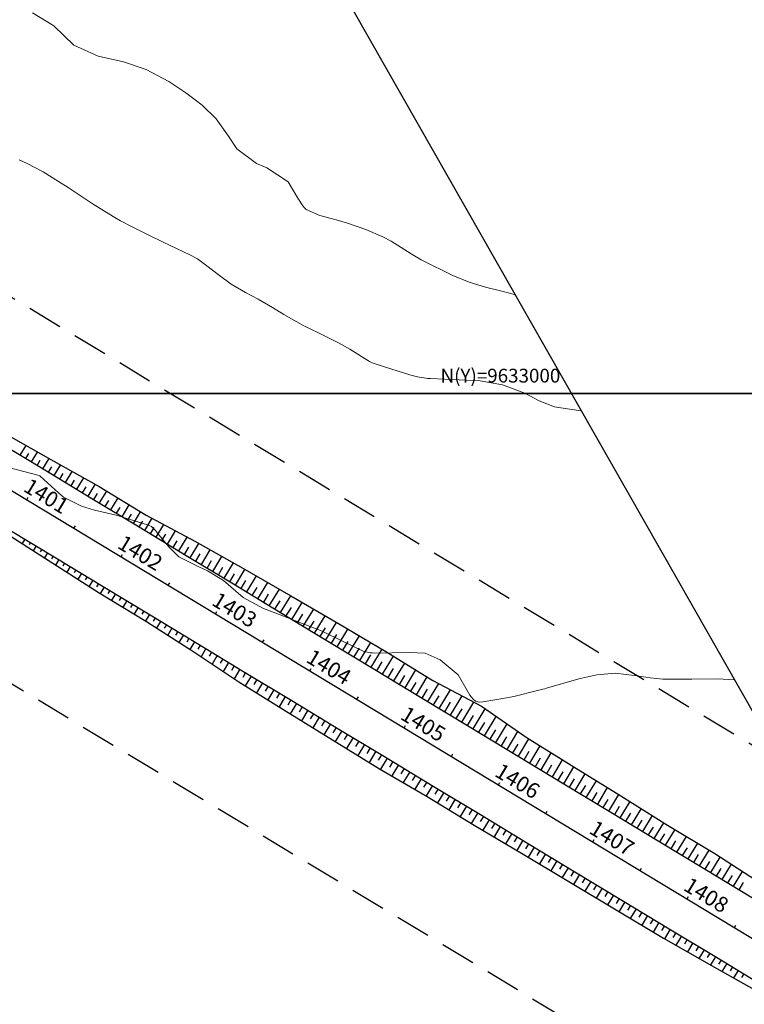
# Model space of a CAD drawing. Units: inches. Extents: x 389135 to 432276, y 9608666 to 9639126.
# Drawn here: x 401631 to 401763, y 9632889 to 9633068 of the extents above; entities that cross this region are included whole.
import ezdxf
from ezdxf.enums import TextEntityAlignment as Align

# ---------------------------------------------------------------- set-up
doc = ezdxf.new("R2010")
doc.units = ezdxf.units.IN
doc.header["$MEASUREMENT"] = 0
doc.linetypes.add('CONTINUO', pattern=[0])
doc.linetypes.add('HIDDEN', pattern=[9.525, 6.35, -3.175])
for name, color, linetype in [('0_ESTACAS', 7, 'Continuous'), ('0_MALHA', 7, 'Continuous'), ('0_TEXTO PLANTA', 2, 'Continuous'), ('EIXO_PISTA', 14, 'Continuous'), ('FAIXA DE DOMINIO LADO DIREITO', 240, 'Continuous'), ('FAIXA DE DOMINIO LADO ESQUERDO', 240, 'CONTINUO'), ('FOTOS', 253, 'Continuous'), ('LATERAL _PISTA', 7, 'Continuous'), ('TALUDES', 44, 'Continuous')]:
    doc.layers.add(name, color=color, linetype=linetype)
doc.layers.add('Curvas Mestras', color=32, linetype='Continuous', lineweight=0)
doc.styles.add('L50', font='ROMANS.SHX', dxfattribs={"height": 0.00125})
doc.styles.add('SIMPLEX', font='simplex.shx', dxfattribs={"height": 2.8})
picture_1 = doc.add_image_def('image4.jpg', size_in_pixel=(3334, 3334))
picture_2 = doc.add_image_def('image5.jpg', size_in_pixel=(3334, 3334))

msp = doc.modelspace()

# ---------------------------------------------------------------- linework, layer by layer
at = {"layer": '0_ESTACAS', "linetype": 'CONTINUO'}
for p, q in [((401632.73, 9632980.74), (401632.99, 9632981.17)), ((401641.29, 9632975.57), (401641.55, 9632976)), ((401649.84, 9632970.39), (401650.1, 9632970.82)), ((401658.4, 9632965.22), (401658.66, 9632965.64)), ((401666.96, 9632960.04), (401667.21, 9632960.47)), ((401675.51, 9632954.86), (401675.77, 9632955.29)), ((401684.07, 9632949.69), (401684.33, 9632950.12)), ((401692.62, 9632944.51), (401692.88, 9632944.94)), ((401701.18, 9632939.33), (401701.44, 9632939.76)), ((401709.74, 9632934.16), (401710, 9632934.59)), ((401718.29, 9632928.98), (401718.55, 9632929.41)), ((401726.85, 9632923.81), (401727.11, 9632924.23)), ((401735.4, 9632918.63), (401735.66, 9632919.06)), ((401743.96, 9632913.45), (401744.22, 9632913.88)), ((401752.52, 9632908.28), (401752.78, 9632908.71)), ((401761.07, 9632903.1), (401761.33, 9632903.53))]:
    msp.add_line(p, q, dxfattribs=at)
at = {"layer": '0_MALHA'}
msp.add_line((401230.92, 9633000), (401731.5, 9633000), dxfattribs=at)
msp.add_lwpolyline([(401431.13, 9632648.39), (400659.22, 9634004.03), (401037.24, 9634219.27), (401809.15, 9632863.63)], close=True, dxfattribs=at)
at = {"layer": 'Curvas Mestras', "flags": 128}
for points, elevation in [([(401633.76, 9633069.08), (401637.66, 9633066.72), (401641.25, 9633063.25), (401645.7, 9633061.21), (401650.26, 9633060.2), (401654.36, 9633058.83), (401658.51, 9633056.65), (401661.58, 9633054.57), (401663.3, 9633053.3), (401664.57, 9633052.35), (401667.11, 9633049.84), (401669.33, 9633046.72), (401670.81, 9633044.39), (401674.37, 9633041.74), (401676.26, 9633040.99), (401680.14, 9633038.44), (401681.9, 9633035.46), (401682.79, 9633034.08), (401683.08, 9633033.73), (401683.4, 9633033.42), (401685.89, 9633032.31), (401688.86, 9633031.51), (401690.93, 9633030.9), (401694.2, 9633029.75), (401697.33, 9633028.44), (401698.82, 9633027.64), (401702.43, 9633025.38), (401704.27, 9633024.28), (401705, 9633023.91), (401705.36, 9633023.73), (401709.03, 9633021.91), (401710, 9633021.45), (401712.98, 9633020.24), (401715.93, 9633019.33), (401718.68, 9633018.66), (401720.5, 9633018.14), (401721.3, 9633017.9)], 105), ([(401631.33, 9633042.39), (401632.8, 9633041.72), (401635.68, 9633040.26), (401638.51, 9633038.51), (401640.25, 9633037.38), (401643.68, 9633035.11), (401644.77, 9633034.37), (401645.24, 9633034.06), (401648.73, 9633031.97), (401649.75, 9633031.37), (401651.82, 9633030.26), (401655, 9633028.71), (401657.5, 9633027.5), (401658.74, 9633026.89), (401662.28, 9633025.18), (401663.72, 9633024.43), (401665.41, 9633023.19), (401667.43, 9633021.6), (401669.83, 9633019.87), (401672.38, 9633018.36), (401674.68, 9633017.12), (401677.31, 9633015.64), (401679.38, 9633014.37), (401683.13, 9633012.21), (401685.62, 9633011.04), (401689.25, 9633009.23), (401691.3, 9633008.03), (401694.88, 9633005.82), (401695.38, 9633005.57), (401697.81, 9633004.76), (401702.19, 9633003.39), (401702.65, 9633003.26), (401703.58, 9633003.03), (401705.48, 9633002.74), (401705.96, 9633002.71), (401711.16, 9633002.49), (401712.44, 9633002.44), (401714.99, 9633002.28), (401718.99, 9633001.57), (401723.08, 9633000.07), (401725.67, 9632998.66), (401728.43, 9632997.61), (401729.15, 9632997.47), (401733.27, 9632996.89)], 110), ([(401628.25, 9632986.91), (401635, 9632985.12), (401635.08, 9632985.08), (401635.15, 9632985.02), (401638.48, 9632981.96), (401639.42, 9632981.2), (401642.65, 9632979.55), (401645.01, 9632978.86), (401648.96, 9632977.94), (401649.74, 9632977.71), (401654.63, 9632976.17), (401654.81, 9632976.11), (401655.33, 9632975.86), (401656.06, 9632975.17), (401656.46, 9632974.67), (401658.47, 9632972.18), (401660.32, 9632970.39), (401663.92, 9632968.54), (401665.54, 9632967.85), (401668.39, 9632966.08), (401671.95, 9632962.96), (401675.67, 9632960.99), (401678.4, 9632959.95), (401681.79, 9632958.65), (401686.3, 9632956.9), (401690.14, 9632954.99), (401693.73, 9632953.22), (401695.01, 9632952.95), (401695.44, 9632952.92), (401695.87, 9632952.91), (401702.08, 9632953.03), (401704.98, 9632952.88), (401707.7, 9632951.69), (401711, 9632948.97), (401713.12, 9632945.28), (401713.67, 9632944.55), (401714.13, 9632944.16), (401714.77, 9632944), (401715.45, 9632944.03), (401719.08, 9632944.65), (401721.07, 9632945.04), (401725.34, 9632946.08), (401726.34, 9632946.35), (401726.68, 9632946.44), (401727.01, 9632946.54), (401732.84, 9632948.2), (401736.12, 9632948.95), (401739.45, 9632949.28), (401743.45, 9632948.79), (401745.78, 9632948.43), (401748.11, 9632948.17), (401748.89, 9632948.14), (401753.38, 9632948.19), (401758.24, 9632948.21), (401759.04, 9632948.18), (401761.08, 9632948.05)], 115)]:
    msp.add_lwpolyline(points, dxfattribs=dict(at, elevation=elevation))
at = {"layer": 'EIXO_PISTA', "linetype": 'CONTINUO', "flags": 128}
msp.add_lwpolyline([(401234.72, 9633221.53), (401800.13, 9632879.47)], dxfattribs=at)
at = {"layer": 'FAIXA DE DOMINIO LADO DIREITO', "linetype": 'HIDDEN'}
msp.add_line((401219.2, 9633195.86), (401788.13, 9632851.67), dxfattribs=at)
at = {"layer": 'FAIXA DE DOMINIO LADO ESQUERDO', "linetype": 'HIDDEN'}
msp.add_line((401250.25, 9633247.2), (401769.67, 9632932.96), dxfattribs=at)
at = {"layer": 'LATERAL _PISTA', "color": 2, "linetype": 'CONTINUO'}
for p, q in [((401627.44, 9632991.32), (401636, 9632986.14)), ((401636, 9632986.14), (401644.55, 9632980.97)), ((401644.55, 9632980.97), (401653.11, 9632975.79)), ((401629.47, 9632975.35), (401638.02, 9632970.17)), ((401653.11, 9632975.79), (401661.67, 9632970.61)), ((401661.67, 9632970.61), (401670.22, 9632965.44)), ((401638.02, 9632970.17), (401646.58, 9632964.99)), ((401670.22, 9632965.44), (401678.78, 9632960.26)), ((401646.58, 9632964.99), (401655.13, 9632959.82)), ((401655.13, 9632959.82), (401663.69, 9632954.64)), ((401678.78, 9632960.26), (401687.33, 9632955.09)), ((401663.69, 9632954.64), (401672.25, 9632949.46)), ((401687.33, 9632955.09), (401695.89, 9632949.91)), ((401672.25, 9632949.46), (401680.8, 9632944.29)), ((401695.89, 9632949.91), (401704.45, 9632944.73)), ((401680.8, 9632944.29), (401689.36, 9632939.11)), ((401704.45, 9632944.73), (401713, 9632939.56)), ((401689.36, 9632939.11), (401697.91, 9632933.94)), ((401713, 9632939.56), (401721.56, 9632934.38)), ((401697.91, 9632933.94), (401706.47, 9632928.76)), ((401721.56, 9632934.38), (401730.11, 9632929.2)), ((401706.47, 9632928.76), (401715.03, 9632923.58)), ((401730.11, 9632929.2), (401738.67, 9632924.03)), ((401715.03, 9632923.58), (401723.58, 9632918.41)), ((401738.67, 9632924.03), (401747.23, 9632918.85)), ((401747.23, 9632918.85), (401755.78, 9632913.68)), ((401723.58, 9632918.41), (401732.14, 9632913.23)), ((401755.78, 9632913.68), (401764.34, 9632908.5)), ((401732.14, 9632913.23), (401740.69, 9632908.05)), ((401740.69, 9632908.05), (401749.25, 9632902.88)), ((401749.25, 9632902.88), (401757.81, 9632897.7)), ((401757.81, 9632897.7), (401766.36, 9632892.53))]:
    msp.add_line(p, q, dxfattribs=at)
at = {"layer": 'TALUDES', "linetype": 'CONTINUO'}
for p, q in [((401628.43, 9632992.95), (401637.12, 9632988.01)), ((401637.12, 9632988.01), (401645.86, 9632983.13)), ((401645.86, 9632983.13), (401654.4, 9632977.93)), ((401654.4, 9632977.93), (401663.22, 9632973.19)), ((401629.03, 9632974.62), (401637.44, 9632969.21)), ((401663.22, 9632973.19), (401671.94, 9632968.28)), ((401637.44, 9632969.21), (401645.88, 9632963.84)), ((401671.94, 9632968.28), (401680.62, 9632963.31)), ((401645.88, 9632963.84), (401654.43, 9632958.65)), ((401680.62, 9632963.31), (401689.25, 9632958.26)), ((401654.43, 9632958.65), (401662.83, 9632953.22)), ((401689.25, 9632958.26), (401697.87, 9632953.19)), ((401662.83, 9632953.22), (401671.18, 9632947.7)), ((401697.87, 9632953.19), (401706.39, 9632947.94)), ((401671.18, 9632947.7), (401679.66, 9632942.41)), ((401706.39, 9632947.94), (401715.23, 9632943.24)), ((401679.66, 9632942.41), (401688.17, 9632937.15)), ((401715.23, 9632943.24), (401723.46, 9632937.52)), ((401688.17, 9632937.15), (401696.69, 9632931.92)), ((401723.46, 9632937.52), (401731.95, 9632932.24)), ((401696.69, 9632931.92), (401705.34, 9632926.89)), ((401731.95, 9632932.24), (401740.48, 9632927.01)), ((401705.34, 9632926.89), (401713.86, 9632921.66)), ((401740.48, 9632927.01), (401748.95, 9632921.69)), ((401713.86, 9632921.66), (401722.49, 9632916.6)), ((401748.95, 9632921.69), (401757.5, 9632916.52)), ((401722.49, 9632916.6), (401731.05, 9632911.43)), ((401757.5, 9632916.52), (401765.92, 9632911.11)), ((401731.05, 9632911.43), (401739.62, 9632906.28)), ((401739.62, 9632906.28), (401748.21, 9632901.16)), ((401748.21, 9632901.16), (401756.9, 9632896.2)), ((401756.9, 9632896.2), (401765.61, 9632891.29))]:
    msp.add_line(p, q, dxfattribs=at)
at = {"layer": 'TALUDES'}
for p, q in [((401631.55, 9632988.84), (401632.6, 9632990.58)), ((401631.55, 9632988.84), (401631.55, 9632988.83)), ((401632.58, 9632988.21), (401633.11, 9632989.1)), ((401633.6, 9632987.59), (401634.69, 9632989.39)), ((401632.58, 9632988.21), (401632.58, 9632988.21)), ((401633.6, 9632987.59), (401633.6, 9632987.59)), ((401634.63, 9632986.97), (401635.18, 9632987.88)), ((401634.63, 9632986.97), (401634.63, 9632986.97)), ((401635.66, 9632986.35), (401636.78, 9632988.2)), ((401636.68, 9632985.73), (401637.25, 9632986.67)), ((401637.71, 9632985.11), (401638.87, 9632987.03)), ((401635.66, 9632986.35), (401635.66, 9632986.35)), ((401636.68, 9632985.73), (401636.68, 9632985.73)), ((401637.71, 9632985.11), (401637.71, 9632985.11)), ((401638.74, 9632984.49), (401639.33, 9632985.47)), ((401639.76, 9632983.87), (401640.97, 9632985.86)), ((401638.74, 9632984.49), (401638.74, 9632984.49)), ((401639.76, 9632983.87), (401639.76, 9632983.87)), ((401640.79, 9632983.24), (401641.4, 9632984.26)), ((401640.79, 9632983.24), (401640.79, 9632983.24)), ((401641.82, 9632982.62), (401643.07, 9632984.69)), ((401642.84, 9632982), (401643.48, 9632983.05)), ((401643.87, 9632981.38), (401645.16, 9632983.52)), ((401641.82, 9632982.62), (401641.82, 9632982.62)), ((401642.84, 9632982), (401642.84, 9632982)), ((401643.87, 9632981.38), (401643.87, 9632981.38)), ((401644.9, 9632980.76), (401645.55, 9632981.84)), ((401645.92, 9632980.14), (401647.23, 9632982.3)), ((401644.9, 9632980.76), (401644.9, 9632980.76)), ((401645.92, 9632980.14), (401645.92, 9632980.14)), ((401646.95, 9632979.52), (401647.6, 9632980.6)), ((401646.95, 9632979.52), (401646.95, 9632979.52)), ((401647.98, 9632978.9), (401649.28, 9632981.05)), ((401650.03, 9632977.65), (401651.33, 9632979.8)), ((401647.98, 9632978.9), (401647.98, 9632978.9)), ((401649, 9632978.28), (401649.65, 9632979.35)), ((401649, 9632978.28), (401649, 9632978.28)), ((401651.06, 9632977.03), (401651.7, 9632978.11)), ((401652.08, 9632976.41), (401653.38, 9632978.55)), ((401650.03, 9632977.65), (401650.03, 9632977.65)), ((401651.06, 9632977.03), (401651.06, 9632977.03)), ((401652.08, 9632976.41), (401652.08, 9632976.41)), ((401653.11, 9632975.79), (401653.76, 9632976.86)), ((401654.14, 9632975.17), (401655.46, 9632977.36)), ((401656.19, 9632973.93), (401657.58, 9632976.22)), ((401653.11, 9632975.79), (401653.11, 9632975.79)), ((401654.14, 9632975.17), (401654.14, 9632975.17)), ((401655.16, 9632974.55), (401655.84, 9632975.67)), ((401655.16, 9632974.55), (401655.16, 9632974.55)), ((401657.22, 9632973.31), (401657.93, 9632974.48)), ((401658.24, 9632972.69), (401659.69, 9632975.08)), ((401632.38, 9632973.58), (401631.89, 9632972.78)), ((401633.41, 9632972.96), (401633.15, 9632972.54)), ((401634.43, 9632972.34), (401633.91, 9632971.48)), ((401656.19, 9632973.93), (401656.19, 9632973.93)), ((401657.22, 9632973.31), (401657.22, 9632973.31)), ((401658.24, 9632972.69), (401658.24, 9632972.68)), ((401659.27, 9632972.06), (401660.01, 9632973.29)), ((401660.3, 9632971.44), (401661.81, 9632973.95)), ((401662.35, 9632970.2), (401663.92, 9632972.8)), ((401635.46, 9632971.72), (401635.19, 9632971.27)), ((401636.49, 9632971.1), (401635.93, 9632970.18)), ((401659.27, 9632972.06), (401659.27, 9632972.06)), ((401660.3, 9632971.44), (401660.3, 9632971.44)), ((401661.32, 9632970.82), (401662.1, 9632972.1)), ((401661.32, 9632970.82), (401661.32, 9632970.82)), ((401663.38, 9632969.58), (401664.17, 9632970.89)), ((401664.4, 9632968.96), (401666.01, 9632971.62)), ((401637.51, 9632970.48), (401637.23, 9632970)), ((401638.54, 9632969.86), (401637.95, 9632968.88)), ((401639.57, 9632969.24), (401639.26, 9632968.74)), ((401662.35, 9632970.2), (401662.35, 9632970.2)), ((401663.38, 9632969.58), (401663.38, 9632969.58)), ((401664.4, 9632968.96), (401664.4, 9632968.96)), ((401665.43, 9632968.34), (401666.25, 9632969.68)), ((401666.46, 9632967.72), (401668.11, 9632970.44)), ((401668.51, 9632966.47), (401670.2, 9632969.26)), ((401640.59, 9632968.61), (401639.98, 9632967.6)), ((401641.62, 9632967.99), (401641.3, 9632967.47)), ((401642.65, 9632967.37), (401642, 9632966.31)), ((401665.43, 9632968.34), (401665.43, 9632968.34)), ((401666.46, 9632967.72), (401666.46, 9632967.72)), ((401667.48, 9632967.09), (401668.32, 9632968.47)), ((401667.48, 9632967.09), (401667.48, 9632967.09)), ((401669.54, 9632965.85), (401670.39, 9632967.26)), ((401670.56, 9632965.23), (401672.29, 9632968.08)), ((401643.67, 9632966.75), (401643.34, 9632966.21)), ((401644.7, 9632966.13), (401644.03, 9632965.02)), ((401645.73, 9632965.51), (401645.38, 9632964.94)), ((401668.51, 9632966.47), (401668.51, 9632966.47)), ((401669.54, 9632965.85), (401669.54, 9632965.85)), ((401670.56, 9632965.23), (401670.56, 9632965.23)), ((401671.59, 9632964.61), (401672.46, 9632966.05)), ((401672.62, 9632963.99), (401674.37, 9632966.89)), ((401674.67, 9632962.75), (401676.46, 9632965.7)), ((401646.75, 9632964.89), (401646.06, 9632963.74)), ((401647.78, 9632964.27), (401647.43, 9632963.69)), ((401648.81, 9632963.65), (401648.11, 9632962.49)), ((401671.59, 9632964.61), (401671.59, 9632964.61)), ((401672.62, 9632963.99), (401672.62, 9632963.99)), ((401673.64, 9632963.37), (401674.53, 9632964.83)), ((401675.7, 9632962.13), (401676.6, 9632963.61)), ((401676.72, 9632961.5), (401678.54, 9632964.5)), ((401649.83, 9632963.02), (401649.48, 9632962.45)), ((401650.86, 9632962.4), (401650.16, 9632961.25)), ((401651.89, 9632961.78), (401651.54, 9632961.2)), ((401673.64, 9632963.37), (401673.64, 9632963.37)), ((401674.67, 9632962.75), (401674.67, 9632962.75)), ((401675.7, 9632962.13), (401675.7, 9632962.13)), ((401677.75, 9632960.88), (401678.67, 9632962.4)), ((401678.78, 9632960.26), (401680.62, 9632963.31)), ((401680.83, 9632959.02), (401682.69, 9632962.1)), ((401652.91, 9632961.16), (401652.21, 9632960)), ((401653.94, 9632960.54), (401653.59, 9632959.96)), ((401654.97, 9632959.92), (401654.26, 9632958.76)), ((401676.72, 9632961.5), (401676.72, 9632961.5)), ((401677.75, 9632960.88), (401677.75, 9632960.88)), ((401678.78, 9632960.26), (401678.78, 9632960.26)), ((401679.8, 9632959.64), (401680.73, 9632961.17)), ((401681.86, 9632958.4), (401682.79, 9632959.95)), ((401682.89, 9632957.78), (401684.77, 9632960.89)), ((401655.99, 9632959.3), (401655.63, 9632958.7)), ((401657.02, 9632958.68), (401656.28, 9632957.46)), ((401658.05, 9632958.05), (401657.67, 9632957.43)), ((401679.8, 9632959.64), (401679.8, 9632959.64)), ((401680.83, 9632959.02), (401680.83, 9632959.02)), ((401681.86, 9632958.4), (401681.86, 9632958.4)), ((401683.91, 9632957.16), (401684.86, 9632958.72)), ((401684.94, 9632956.54), (401686.84, 9632959.67)), ((401686.99, 9632955.29), (401688.91, 9632958.46)), ((401659.07, 9632957.43), (401658.3, 9632956.15)), ((401660.1, 9632956.81), (401659.7, 9632956.16)), ((401682.89, 9632957.78), (401682.88, 9632957.78)), ((401683.91, 9632957.16), (401683.91, 9632957.16)), ((401684.94, 9632956.54), (401684.94, 9632956.53)), ((401685.97, 9632955.91), (401686.92, 9632957.49)), ((401688.02, 9632954.67), (401688.98, 9632956.26)), ((401689.05, 9632954.05), (401690.98, 9632957.24)), ((401661.13, 9632956.19), (401660.31, 9632954.85)), ((401662.15, 9632955.57), (401661.74, 9632954.88)), ((401663.18, 9632954.95), (401662.33, 9632953.54)), ((401685.97, 9632955.91), (401685.97, 9632955.91)), ((401686.99, 9632955.29), (401686.99, 9632955.29)), ((401688.02, 9632954.67), (401688.02, 9632954.67)), ((401690.07, 9632953.43), (401691.04, 9632955.03)), ((401691.1, 9632952.81), (401693.05, 9632956.03)), ((401693.15, 9632951.57), (401695.12, 9632954.81)), ((401664.21, 9632954.33), (401663.77, 9632953.61)), ((401665.23, 9632953.71), (401664.34, 9632952.22)), ((401666.26, 9632953.09), (401665.8, 9632952.32)), ((401689.05, 9632954.05), (401689.04, 9632954.05)), ((401690.07, 9632953.43), (401690.07, 9632953.43)), ((401691.1, 9632952.81), (401691.1, 9632952.81)), ((401692.13, 9632952.19), (401693.1, 9632953.8)), ((401695.21, 9632950.32), (401697.18, 9632953.59)), ((401667.29, 9632952.46), (401666.34, 9632950.9)), ((401668.31, 9632951.84), (401667.83, 9632951.04)), ((401669.34, 9632951.22), (401668.34, 9632949.57)), ((401692.13, 9632952.19), (401692.13, 9632952.19)), ((401693.15, 9632951.57), (401693.15, 9632951.57)), ((401694.18, 9632950.95), (401695.16, 9632952.57)), ((401694.18, 9632950.95), (401694.18, 9632950.94)), ((401696.23, 9632949.7), (401697.22, 9632951.34)), ((401697.26, 9632949.08), (401699.24, 9632952.35)), ((401699.31, 9632947.84), (401701.28, 9632951.09)), ((401670.37, 9632950.6), (401669.86, 9632949.76)), ((401671.39, 9632949.98), (401670.35, 9632948.25)), ((401672.42, 9632949.36), (401671.89, 9632948.48)), ((401695.21, 9632950.32), (401695.21, 9632950.32)), ((401696.23, 9632949.7), (401696.23, 9632949.7)), ((401698.29, 9632948.46), (401699.27, 9632950.09)), ((401701.37, 9632946.6), (401703.32, 9632949.83)), ((401673.45, 9632948.74), (401672.37, 9632946.96)), ((401674.47, 9632948.12), (401673.93, 9632947.22)), ((401675.5, 9632947.5), (401674.41, 9632945.69)), ((401697.26, 9632949.08), (401697.26, 9632949.08)), ((401698.29, 9632948.46), (401698.29, 9632948.46)), ((401699.31, 9632947.84), (401699.31, 9632947.84)), ((401700.34, 9632947.22), (401701.32, 9632948.84)), ((401702.39, 9632945.98), (401703.37, 9632947.59)), ((401703.42, 9632945.35), (401705.37, 9632948.57)), ((401705.47, 9632944.11), (401707.45, 9632947.38)), ((401676.53, 9632946.87), (401675.98, 9632945.96)), ((401677.55, 9632946.25), (401676.44, 9632944.41)), ((401678.58, 9632945.63), (401678.02, 9632944.71)), ((401700.34, 9632947.22), (401700.34, 9632947.22)), ((401701.37, 9632946.6), (401701.37, 9632946.6)), ((401702.39, 9632945.98), (401702.39, 9632945.98)), ((401704.45, 9632944.73), (401705.42, 9632946.34)), ((401707.53, 9632942.87), (401709.57, 9632946.25)), ((401679.61, 9632945.01), (401678.48, 9632943.14)), ((401680.63, 9632944.39), (401680.07, 9632943.45)), ((401681.66, 9632943.77), (401680.52, 9632941.88)), ((401703.42, 9632945.35), (401703.42, 9632945.35)), ((401704.45, 9632944.73), (401704.45, 9632944.73)), ((401705.47, 9632944.11), (401705.47, 9632944.11)), ((401706.5, 9632943.49), (401707.51, 9632945.15)), ((401708.55, 9632942.25), (401709.59, 9632943.97)), ((401709.58, 9632941.63), (401711.7, 9632945.12)), ((401711.63, 9632940.39), (401713.82, 9632944)), ((401682.69, 9632943.15), (401682.11, 9632942.2)), ((401683.71, 9632942.53), (401682.56, 9632940.62)), ((401706.5, 9632943.49), (401706.5, 9632943.49)), ((401707.53, 9632942.87), (401707.53, 9632942.87)), ((401708.55, 9632942.25), (401708.55, 9632942.25)), ((401710.61, 9632941.01), (401711.68, 9632942.78)), ((401713.69, 9632939.14), (401715.89, 9632942.79)), ((401684.74, 9632941.9), (401684.16, 9632940.94)), ((401685.77, 9632941.28), (401684.6, 9632939.35)), ((401686.79, 9632940.66), (401686.21, 9632939.69)), ((401709.58, 9632941.63), (401709.58, 9632941.63)), ((401710.61, 9632941.01), (401710.61, 9632941.01)), ((401711.63, 9632940.39), (401711.63, 9632940.38)), ((401712.66, 9632939.76), (401713.77, 9632941.6)), ((401714.71, 9632938.52), (401715.8, 9632940.31)), ((401715.74, 9632937.9), (401717.86, 9632941.41)), ((401687.82, 9632940.04), (401686.64, 9632938.09)), ((401688.85, 9632939.42), (401688.26, 9632938.44)), ((401689.88, 9632938.8), (401688.69, 9632936.83)), ((401712.66, 9632939.76), (401712.66, 9632939.76)), ((401713.69, 9632939.14), (401713.69, 9632939.14)), ((401714.71, 9632938.52), (401714.71, 9632938.52)), ((401716.77, 9632937.28), (401717.81, 9632939)), ((401717.79, 9632936.66), (401719.84, 9632940.04)), ((401719.85, 9632935.42), (401721.81, 9632938.66)), ((401690.9, 9632938.18), (401690.31, 9632937.19)), ((401691.93, 9632937.56), (401690.73, 9632935.58)), ((401692.96, 9632936.94), (401692.35, 9632935.94)), ((401715.74, 9632937.9), (401715.74, 9632937.9)), ((401716.77, 9632937.28), (401716.77, 9632937.28)), ((401717.79, 9632936.66), (401717.79, 9632936.66)), ((401718.82, 9632936.04), (401719.82, 9632937.69)), ((401721.9, 9632934.17), (401723.8, 9632937.31)), ((401693.98, 9632936.31), (401692.78, 9632934.32)), ((401695.01, 9632935.69), (401694.4, 9632934.69)), ((401696.04, 9632935.07), (401694.82, 9632933.07)), ((401718.82, 9632936.04), (401718.82, 9632936.04)), ((401719.85, 9632935.42), (401719.85, 9632935.42)), ((401720.87, 9632934.8), (401721.84, 9632936.39)), ((401722.93, 9632933.55), (401723.87, 9632935.11)), ((401723.95, 9632932.93), (401725.83, 9632936.04)), ((401697.06, 9632934.45), (401696.45, 9632933.45)), ((401698.09, 9632933.83), (401696.87, 9632931.82)), ((401699.12, 9632933.21), (401698.51, 9632932.21)), ((401720.87, 9632934.8), (401720.87, 9632934.79)), ((401721.9, 9632934.17), (401721.9, 9632934.17)), ((401722.93, 9632933.55), (401722.93, 9632933.55)), ((401724.98, 9632932.31), (401725.92, 9632933.86)), ((401726.01, 9632931.69), (401727.87, 9632934.77)), ((401728.06, 9632930.45), (401729.91, 9632933.51)), ((401700.14, 9632932.59), (401698.95, 9632930.61)), ((401701.17, 9632931.97), (401700.58, 9632930.99)), ((401702.2, 9632931.35), (401701.02, 9632929.4)), ((401723.95, 9632932.93), (401723.95, 9632932.93)), ((401724.98, 9632932.31), (401724.98, 9632932.31)), ((401726.01, 9632931.69), (401726.01, 9632931.69)), ((401727.03, 9632931.07), (401727.96, 9632932.61)), ((401729.09, 9632929.83), (401730.01, 9632931.35)), ((401730.11, 9632929.2), (401731.95, 9632932.24)), ((401703.22, 9632930.72), (401702.64, 9632929.76)), ((401704.25, 9632930.1), (401703.1, 9632928.2)), ((401705.28, 9632929.48), (401704.7, 9632928.54)), ((401727.03, 9632931.07), (401727.03, 9632931.07)), ((401728.06, 9632930.45), (401728.06, 9632930.45)), ((401729.09, 9632929.83), (401729.09, 9632929.83)), ((401731.14, 9632928.58), (401732.06, 9632930.1)), ((401732.17, 9632927.96), (401734, 9632930.99)), ((401734.22, 9632926.72), (401736.04, 9632929.73)), ((401706.3, 9632928.86), (401705.17, 9632926.99)), ((401707.33, 9632928.24), (401706.76, 9632927.3)), ((401730.11, 9632929.2), (401730.11, 9632929.2)), ((401731.14, 9632928.58), (401731.14, 9632928.58)), ((401732.17, 9632927.96), (401732.17, 9632927.96)), ((401733.19, 9632927.34), (401734.11, 9632928.85)), ((401736.28, 9632925.48), (401738.09, 9632928.48)), ((401708.36, 9632927.62), (401707.22, 9632925.74)), ((401709.38, 9632927), (401708.81, 9632926.05)), ((401710.41, 9632926.38), (401709.26, 9632924.48)), ((401733.19, 9632927.34), (401733.19, 9632927.34)), ((401734.22, 9632926.72), (401734.22, 9632926.72)), ((401735.25, 9632926.1), (401736.16, 9632927.6)), ((401735.25, 9632926.1), (401735.25, 9632926.1)), ((401737.3, 9632924.86), (401738.21, 9632926.35)), ((401738.33, 9632924.24), (401740.14, 9632927.22)), ((401740.38, 9632922.99), (401742.17, 9632925.95)), ((401711.44, 9632925.76), (401710.86, 9632924.8)), ((401712.46, 9632925.13), (401711.31, 9632923.23)), ((401713.49, 9632924.51), (401712.91, 9632923.55)), ((401736.28, 9632925.48), (401736.27, 9632925.48)), ((401737.3, 9632924.86), (401737.3, 9632924.86)), ((401738.33, 9632924.24), (401738.33, 9632924.23)), ((401739.36, 9632923.61), (401740.25, 9632925.1)), ((401742.44, 9632921.75), (401744.2, 9632924.67)), ((401714.52, 9632923.89), (401713.35, 9632921.97)), ((401715.54, 9632923.27), (401714.96, 9632922.31)), ((401716.57, 9632922.65), (401715.42, 9632920.74)), ((401739.36, 9632923.61), (401739.35, 9632923.61)), ((401740.38, 9632922.99), (401740.38, 9632922.99)), ((401741.41, 9632922.37), (401742.3, 9632923.84)), ((401741.41, 9632922.37), (401741.41, 9632922.37)), ((401743.46, 9632921.13), (401744.34, 9632922.58)), ((401744.49, 9632920.51), (401746.24, 9632923.4)), ((401717.6, 9632922.03), (401717.02, 9632921.08)), ((401718.62, 9632921.41), (401717.49, 9632919.53)), ((401719.65, 9632920.79), (401719.09, 9632919.85)), ((401742.44, 9632921.75), (401742.43, 9632921.75)), ((401743.46, 9632921.13), (401743.46, 9632921.13)), ((401744.49, 9632920.51), (401744.49, 9632920.51)), ((401745.52, 9632919.89), (401746.38, 9632921.32)), ((401746.54, 9632919.27), (401748.27, 9632922.12)), ((401748.6, 9632918.02), (401750.32, 9632920.87)), ((401720.68, 9632920.16), (401719.56, 9632918.31)), ((401721.7, 9632919.54), (401721.15, 9632918.63)), ((401722.73, 9632918.92), (401721.63, 9632917.1)), ((401745.52, 9632919.89), (401745.52, 9632919.89)), ((401746.54, 9632919.27), (401746.54, 9632919.27)), ((401747.57, 9632918.65), (401748.43, 9632920.07)), ((401749.62, 9632917.4), (401750.48, 9632918.82)), ((401750.65, 9632916.78), (401752.37, 9632919.62)), ((401723.76, 9632918.3), (401723.21, 9632917.4)), ((401724.78, 9632917.68), (401723.69, 9632915.87)), ((401725.81, 9632917.06), (401725.26, 9632916.15)), ((401747.57, 9632918.65), (401747.57, 9632918.64)), ((401748.6, 9632918.02), (401748.6, 9632918.02)), ((401749.62, 9632917.4), (401749.62, 9632917.4)), ((401751.68, 9632916.16), (401752.54, 9632917.58)), ((401752.7, 9632915.54), (401754.42, 9632918.38)), ((401754.76, 9632914.3), (401756.48, 9632917.14)), ((401726.84, 9632916.44), (401725.74, 9632914.63)), ((401727.86, 9632915.82), (401727.32, 9632914.91)), ((401728.89, 9632915.2), (401727.8, 9632913.39)), ((401750.65, 9632916.78), (401750.65, 9632916.78)), ((401751.68, 9632916.16), (401751.68, 9632916.16)), ((401752.7, 9632915.54), (401752.7, 9632915.54)), ((401753.73, 9632914.92), (401754.59, 9632916.34)), ((401756.81, 9632913.06), (401758.51, 9632915.87)), ((401729.92, 9632914.57), (401729.37, 9632913.67)), ((401730.94, 9632913.95), (401729.85, 9632912.15)), ((401753.73, 9632914.92), (401753.73, 9632914.92)), ((401754.76, 9632914.3), (401754.76, 9632914.3)), ((401755.78, 9632913.68), (401756.64, 9632915.1)), ((401755.78, 9632913.68), (401755.78, 9632913.68)), ((401757.84, 9632912.43), (401758.68, 9632913.83)), ((401758.86, 9632911.81), (401760.53, 9632914.57)), ((401731.97, 9632913.33), (401731.43, 9632912.43)), ((401733, 9632912.71), (401731.91, 9632910.91)), ((401734.02, 9632912.09), (401733.48, 9632911.19)), ((401756.81, 9632913.06), (401756.81, 9632913.05)), ((401757.84, 9632912.43), (401757.84, 9632912.43)), ((401758.86, 9632911.81), (401758.86, 9632911.81)), ((401759.89, 9632911.19), (401760.72, 9632912.56)), ((401760.92, 9632910.57), (401762.55, 9632913.28)), ((401735.05, 9632911.47), (401733.97, 9632909.67)), ((401736.08, 9632910.85), (401735.54, 9632909.95)), ((401737.1, 9632910.23), (401736.02, 9632908.44)), ((401759.89, 9632911.19), (401759.89, 9632911.19)), ((401760.92, 9632910.57), (401760.92, 9632910.57)), ((401761.94, 9632909.95), (401762.75, 9632911.29)), ((401761.94, 9632909.95), (401761.94, 9632909.95)), ((401738.13, 9632909.61), (401737.59, 9632908.71)), ((401739.16, 9632908.98), (401738.08, 9632907.2)), ((401740.18, 9632908.36), (401739.65, 9632907.47)), ((401741.21, 9632907.74), (401740.14, 9632905.97)), ((401742.24, 9632907.12), (401741.7, 9632906.24)), ((401743.27, 9632906.5), (401742.2, 9632904.74)), ((401744.29, 9632905.88), (401743.76, 9632905)), ((401745.32, 9632905.26), (401744.26, 9632903.51)), ((401746.35, 9632904.64), (401745.82, 9632903.77)), ((401747.37, 9632904.01), (401746.32, 9632902.28)), ((401748.4, 9632903.39), (401747.88, 9632902.53)), ((401749.43, 9632902.77), (401748.39, 9632901.06)), ((401750.45, 9632902.15), (401749.94, 9632901.31)), ((401751.48, 9632901.53), (401750.47, 9632899.87)), ((401752.51, 9632900.91), (401752.01, 9632900.09)), ((401753.53, 9632900.29), (401752.56, 9632898.68)), ((401754.56, 9632899.67), (401754.08, 9632898.87)), ((401755.59, 9632899.05), (401754.64, 9632897.49)), ((401756.61, 9632898.42), (401756.15, 9632897.66)), ((401757.64, 9632897.8), (401756.73, 9632896.3)), ((401758.67, 9632897.18), (401758.22, 9632896.44)), ((401759.69, 9632896.56), (401758.82, 9632895.12)), ((401760.72, 9632895.94), (401760.29, 9632895.23)), ((401761.75, 9632895.32), (401760.91, 9632893.94)), ((401762.77, 9632894.7), (401762.36, 9632894.02))]:
    msp.add_line(p, q, dxfattribs=at)

# ---------------------------------------------------------------- texts
at = {"layer": '0_MALHA', "style": 'L50'}
msp.add_text('N(Y)=9633000', height=2.5, dxfattribs=at).set_placement((401729.5, 9633002), align=Align.RIGHT)
at = {"layer": '0_TEXTO PLANTA', "style": 'SIMPLEX'}
for s, p in [('1401', (401631.93, 9632982.4)), ('1402', (401648.97, 9632972.09)), ('1403', (401666.08, 9632961.74)), ('1404', (401683.19, 9632951.39)), ('1405', (401700.3, 9632941.03)), ('1406', (401717.41, 9632930.68)), ('1407', (401734.53, 9632920.33)), ('1408', (401751.64, 9632909.98))]:
    msp.add_text(s, height=2.8, rotation=328.827, dxfattribs=at).set_placement(p)

# ---------------------------------------------------------------- referenced raster images: frames only (the image files are external)
at = {"layer": 'FOTOS'}
image = msp.add_image(picture_1, insert=(401000, 9633000), size_in_units=(1000, 1000), dxfattribs=at)
image.dxf.flags = 7
image = msp.add_image(picture_2, insert=(401000, 9632000), size_in_units=(1000, 1000), dxfattribs=at)
image.dxf.flags = 7

doc.saveas('drawing.dxf')
